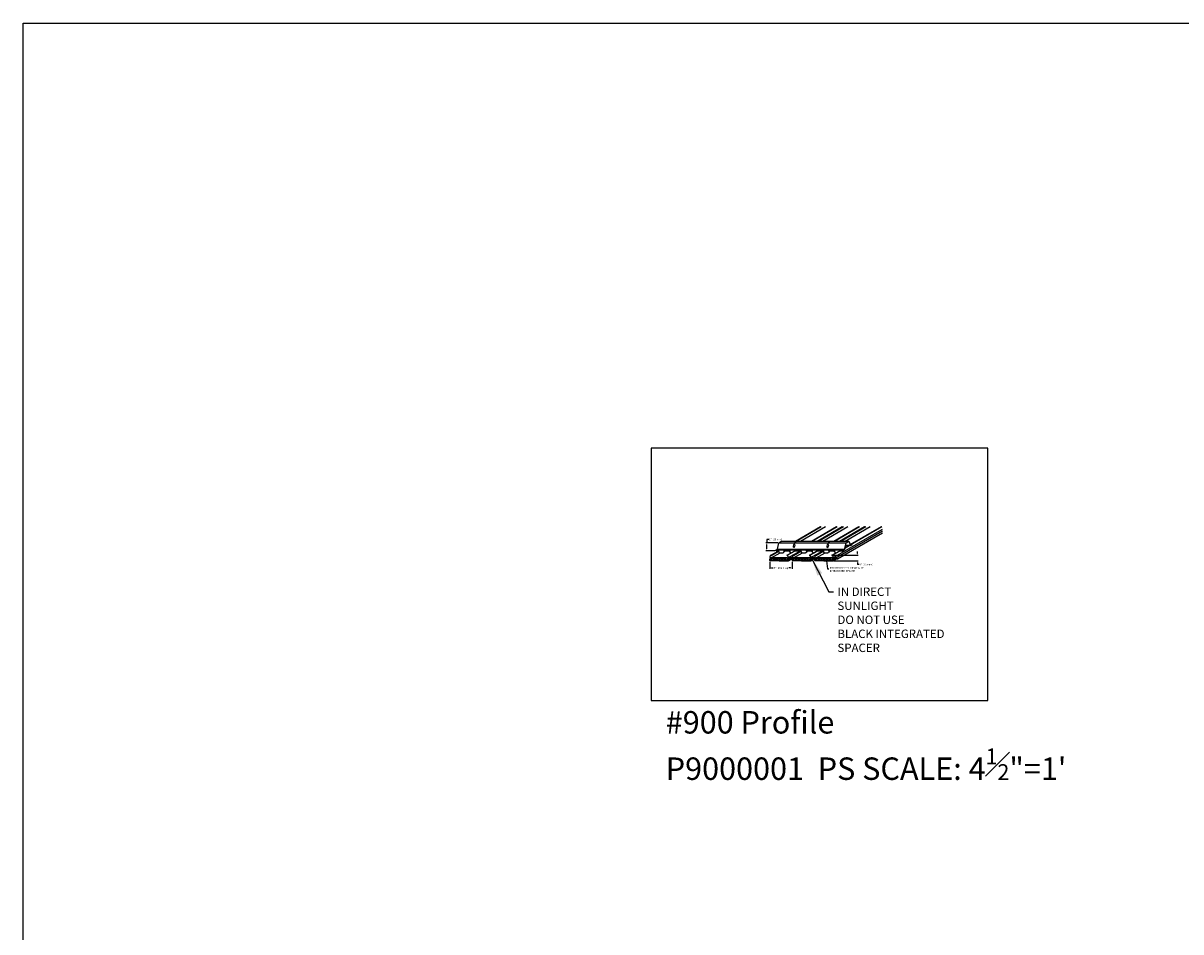
# Model space of a CAD drawing. Units: inches. Extents: x 43244 to 51401, y -12951 to -8730.
# Drawn here: x 49076 to 49282, y -9192 to -9030 of the extents above; entities that cross this region are included whole.
import ezdxf

# ---------------------------------------------------------------- set-up
doc = ezdxf.new("R2010")
doc.units = ezdxf.units.IN
doc.header["$MEASUREMENT"] = 0
for name, color, linetype in [('Carriers', 132, 'Continuous'), ('DETAIL', 7, 'Continuous'), ('Dimensions', 6, 'Continuous'), ('Notes', 12, 'Continuous'), ('Plasline', 253, 'Continuous')]:
    doc.layers.add(name, color=color, linetype=linetype)
doc.layers.add('NEW Non-binder', color=2, linetype='Continuous', plot=False)
doc.layers.add('Reference', color=92, linetype='Continuous', plot=False)
doc.styles.add('RomanS', font='arial.ttf')
doc.styles.get("Standard").update_dxf_attribs({"font": 'arial.ttf', "height": 2})
doc.dimstyles.new('00 Std Half inch equals foot', dxfattribs={"dimscale": 48, "dimtxt": 0.0625, "dimasz": 0.0625, "dimexe": 0.03125, "dimexo": 0.03125, "dimgap": 0.03125, "dimtad": 0, "dimtih": 1, "dimtoh": 1, "dimdec": 4, "dimzin": 3, "dimdsep": 46, "dimlunit": 4, "dimtxsty": 'RomanS', "dimcen": 0.09375, "dimdle": 0.125, "dimazin": 0, "dimtfac": 0.75, "dimtdec": 4, "dimtofl": 0, "dimtmove": 1, "dimatfit": 3, "dimfxl": 1, "dimfrac": 1, "dimtolj": 1, "dimtzin": 0, "dimarcsym": 0})

# ---------------------------------------------------------------- blocks, each defined once
blk = doc.blocks.new('A$CB1D6')
at = {"layer": 'Carriers'}
blk.add_line((0, 0), (0.26, 0.15), dxfattribs=at)
blk = doc.blocks.new('A$CC3B0')
at = {"layer": 'Carriers'}
blk.add_line((0, 0), (0, 0.14), dxfattribs=at)
blk = doc.blocks.new('*D91')
at = {"layer": 'DefPoints', "color": 0, "ltscale": 12, "transparency": 16777216}
for p in [(49219.82, -9125.27), (49220.01, -9126.25), (49224.32, -9125.27)]:
    blk.add_point(p, dxfattribs=at)
at = {"layer": 'Dimensions', "color": 0, "lineweight": -2, "ltscale": 12, "transparency": 16777216}
for p, q in [((49224.32, -9124.94), (49224.32, -9124.61)), ((49219.98, -9125.27), (49224.48, -9125.27)), ((49220.17, -9126.25), (49224.48, -9126.25)), ((49224.32, -9126.58), (49224.32, -9126.91)), ((49224.65, -9126.91), (49224.32, -9126.91))]:
    blk.add_line(p, q, dxfattribs=at)
at = {"layer": 'Dimensions', "color": 0, "ltscale": 12, "transparency": 16777216}
for points in [[(49224.26, -9124.94), (49224.37, -9124.94), (49224.32, -9125.27)], [(49224.26, -9126.58), (49224.37, -9126.58), (49224.32, -9126.25)]]:
    blk.add_solid(points, dxfattribs=at)
at = {"layer": 'Dimensions', "color": 0, "ltscale": 12, "transparency": 16777216, "insert": (49225.89, -9126.91), "char_height": 0.3333, "attachment_point": 5, "style": 'RomanS'}
blk.add_mtext('\\A1;1" [25 mm]', dxfattribs=at)
blk = doc.blocks.new('*D92')
at = {"layer": 'DefPoints', "color": 0, "ltscale": 12, "transparency": 16777216}
for p in [(49208.18, -9123.03), (49209.81, -9124.45), (49210.29, -9123.03)]:
    blk.add_point(p, dxfattribs=at)
at = {"layer": 'Dimensions', "color": 0, "lineweight": -2, "ltscale": 12, "transparency": 16777216}
for p, q in [((49208.51, -9122.43), (49208.18, -9122.43)), ((49208.18, -9122.43), (49208.18, -9123.03)), ((49210.12, -9123.03), (49208.01, -9123.03)), ((49209.65, -9124.45), (49208.01, -9124.45)), ((49208.18, -9124.11), (49208.18, -9123.37))]:
    blk.add_line(p, q, dxfattribs=at)
at = {"layer": 'Dimensions', "color": 0, "ltscale": 12, "transparency": 16777216}
for points in [[(49208.12, -9123.37), (49208.23, -9123.37), (49208.18, -9123.03)], [(49208.12, -9124.11), (49208.23, -9124.11), (49208.18, -9124.45)]]:
    blk.add_solid(points, dxfattribs=at)
at = {"layer": 'Dimensions', "color": 0, "ltscale": 12, "transparency": 16777216, "insert": (49209.75, -9122.43), "char_height": 0.3333, "attachment_point": 5, "style": 'RomanS'}
blk.add_mtext('\\A1;1" [25 mm]', dxfattribs=at)
blk = doc.blocks.new('*D93')
at = {"layer": 'DefPoints', "color": 0, "ltscale": 12, "transparency": 16777216}
for p in [(49208.7, -9126.25), (49212.7, -9126.25), (49212.7, -9127.53)]:
    blk.add_point(p, dxfattribs=at)
at = {"layer": 'Dimensions', "color": 0, "lineweight": -2, "ltscale": 12, "transparency": 16777216}
for p, q in [((49208.7, -9126.41), (49208.7, -9127.7)), ((49212.7, -9126.41), (49212.7, -9127.7)), ((49209.03, -9127.53), (49209.3, -9127.53)), ((49212.37, -9127.53), (49212.1, -9127.53))]:
    blk.add_line(p, q, dxfattribs=at)
at = {"layer": 'Dimensions', "color": 0, "ltscale": 12, "transparency": 16777216}
for points in [[(49209.03, -9127.48), (49209.03, -9127.59), (49208.7, -9127.53)], [(49212.37, -9127.48), (49212.37, -9127.59), (49212.7, -9127.53)]]:
    blk.add_solid(points, dxfattribs=at)
at = {"layer": 'Dimensions', "color": 0, "ltscale": 12, "transparency": 16777216, "insert": (49210.7, -9127.53), "char_height": 0.3333, "attachment_point": 5, "style": 'RomanS'}
blk.add_mtext('\\A1;4" [102 mm]', dxfattribs=at)
blk = doc.blocks.new('900 profile')
at = {"layer": 'Plasline'}
for p, q in [((-0.22, -0.63), (-0.19, -0.62)), ((-0.2, -0.93), (0.06, -0.78)), ((-0.19, -0.62), (0.02, -0.5)), ((0.02, -0.5), (0.03, -0.49)), ((0.08, -0.92), (0.56, -0.64)), ((0.59, -0.92), (1.06, -0.65)), ((1.08, -0.92), (1.56, -0.65)), ((1.58, -0.92), (2.06, -0.65)), ((2.08, -0.92), (2.55, -0.65)), ((2.57, -0.92), (3.04, -0.65)), ((3.09, -0.97), (3.63, -0.66)), ((3.84, -0.65), (3.84, -0.62))]:
    blk.add_line(p, q, dxfattribs=at)
at = {"layer": 'Plasline', "color": 7}
for p, q in [((-0.22, -0.63), (-0.22, -0.97)), ((-0.22, -0.63), (0.05, -0.63)), ((-0.2, -0.93), (-0.2, -0.67)), ((-0.19, -0.66), (0.05, -0.66)), ((2.84, -0.46), (0.03, -0.46)), ((0.05, -0.49), (0.03, -0.49)), ((0.06, -0.62), (0.06, -0.5)), ((0.06, -0.92), (0.06, -0.67)), ((0.08, -0.92), (0.08, -0.5)), ((0.61, -0.49), (1.04, -0.49)), ((0.61, -0.94), (1.04, -0.94)), ((1.1, -0.49), (1.54, -0.49)), ((1.1, -0.94), (1.54, -0.94)), ((1.6, -0.49), (2.04, -0.49)), ((1.6, -0.94), (2.04, -0.94)), ((2.09, -0.94), (2.53, -0.94)), ((2.1, -0.49), (2.53, -0.49)), ((2.59, -0.94), (3.05, -0.94)), ((3.57, -0.46), (3.01, -0.46)), ((3.09, -0.5), (3.09, -0.61)), ((3.09, -0.51), (3.09, -0.5)), ((3.09, -0.65), (3.84, -0.65)), ((3.09, -0.65), (3.09, -0.97)), ((3.1, -0.49), (3.31, -0.49)), ((3.1, -0.62), (3.31, -0.62)), ((3.34, -0.61), (3.34, -0.5)), ((3.35, -0.49), (3.55, -0.49)), ((3.35, -0.62), (3.55, -0.62)), ((3.74, -0.6), (3.55, -0.49)), ((3.55, -0.62), (3.73, -0.62)), ((3.84, -0.62), (3.57, -0.46))]:
    blk.add_line(p, q, dxfattribs=at)
at = {"layer": 'Plasline', "color": 7, "linetype": 'Continuous'}
for p, q in [((1.43, -0.97), (-0.22, -0.97)), ((0.55, -0.94), (-0.19, -0.94)), ((0.09, -0.49), (0.55, -0.49)), ((0.57, -0.92), (0.57, -0.51)), ((0.59, -0.51), (0.59, -0.92)), ((1.06, -0.92), (1.06, -0.51)), ((1.08, -0.51), (1.08, -0.92)), ((1.43, -0.97), (3.09, -0.97)), ((1.56, -0.92), (1.56, -0.51)), ((1.58, -0.51), (1.58, -0.92)), ((2.06, -0.92), (2.06, -0.51)), ((2.08, -0.51), (2.08, -0.92)), ((2.55, -0.92), (2.55, -0.51)), ((2.57, -0.51), (2.57, -0.92)), ((3.05, -0.49), (2.59, -0.49)), ((3.06, -0.93), (3.06, -0.5)), ((3.32, -0.61), (3.32, -0.5))]:
    blk.add_line(p, q, dxfattribs=at)
at = {"layer": 'Plasline', "color": 7}
for centre, radius, start, end in [((0.03, -0.24), 0.25, 103.7298, 270), ((2.84, -0.24), 0.25, 309.2076, 76.4118), ((-0.19, -0.67), 0.01, 90, 180), ((0.03, -0.24), 0.22, 101.2863, 270), ((0.05, -0.5), 0.01, 0, 90), ((0.05, -0.62), 0.01, 270, 0), ((0.05, -0.67), 0.01, 0, 90), ((0.09, -0.5), 0.01, 90, 180), ((0.55, -0.51), 0.02, 0, 90), ((0.61, -0.51), 0.02, 90, 180), ((1.04, -0.51), 0.02, 0, 90), ((1.1, -0.51), 0.02, 90, 180), ((1.54, -0.51), 0.02, 0, 90), ((1.6, -0.51), 0.02, 90, 180), ((2.04, -0.51), 0.02, 0, 90), ((2.1, -0.51), 0.02, 90, 180), ((2.53, -0.51), 0.02, 0, 90), ((2.59, -0.51), 0.02, 90, 180), ((2.84, -0.24), 0.22, 270, 78.7137), ((3.01, -0.45), 0.015, 129.2076, 270), ((3.1, -0.5), 0.01, 90, 180), ((3.1, -0.61), 0.01, 180, 270), ((3.31, -0.5), 0.01, 0, 90), ((3.31, -0.61), 0.01, 270, 0), ((3.35, -0.5), 0.01, 90, 180), ((3.35, -0.61), 0.01, 180, 270), ((3.73, -0.61), 0.01, 270, 60)]:
    blk.add_arc(centre, radius, start, end, dxfattribs=at)
at = {"layer": 'Plasline', "color": 7, "linetype": 'Continuous'}
for centre, radius, start, end in [((0, 0), 0.0294, 242.0975, 178.4032), ((2.87, 0), 0.0294, 1.8815, 297.9025), ((-0.19, -0.93), 0.01, 180, 270), ((0.04, -0.92), 0.0196, 270, 0), ((0.1, -0.92), 0.0196, 180, 270), ((0.55, -0.92), 0.0196, 270, 0), ((0.61, -0.92), 0.0196, 180, 270), ((1.04, -0.92), 0.0196, 270, 0), ((1.1, -0.92), 0.0196, 180, 270), ((1.54, -0.92), 0.0196, 270, 0), ((1.6, -0.92), 0.0196, 180, 270), ((2.04, -0.92), 0.0196, 270, 0), ((2.09, -0.92), 0.0196, 180, 270), ((2.53, -0.92), 0.0196, 270, 0), ((2.59, -0.92), 0.0196, 180, 270), ((3.05, -0.5), 0.01, 0, 90), ((3.05, -0.93), 0.01, 270, 0)]:
    blk.add_arc(centre, radius, start, end, dxfattribs=at)

msp = doc.modelspace()

# ---------------------------------------------------------------- linework, layer by layer
at = {"layer": 'Carriers'}
for p, q in [((49210.80642, -9122.7344), (49222.80642, -9122.7344)), ((49222.2868, -9123.0344), (49222.80642, -9122.7344)), ((49222.2868, -9123.0344), (49222.80642, -9122.7344)), ((49222.28722, -9123.03189), (49222.8103, -9122.73371)), ((49222.31861, -9123.04194), (49222.7981, -9122.76862)), ((49222.7981, -9122.76862), (49223.05935, -9123.52598)), ((49222.8103, -9122.73371), (49223.07155, -9123.49108)), ((49209.81482, -9124.3069), (49221.81482, -9124.3069)), ((49209.81482, -9124.4469), (49210.31819, -9124.4469)), ((49210.05471, -9124.1684), (49222.05471, -9124.1684)), ((49210.10118, -9124.4469), (49210.31819, -9124.4469)), ((49210.19545, -9124.61615), (49210.35158, -9124.77229)), ((49210.2868, -9123.0344), (49222.2868, -9123.0344)), ((49210.43997, -9124.8089), (49211.06467, -9124.8089)), ((49211.30919, -9124.61615), (49211.15306, -9124.77229)), ((49211.18645, -9124.4469), (49212.31819, -9124.4469)), ((49211.18645, -9124.4469), (49211.40346, -9124.4469)), ((49212.10118, -9124.4469), (49212.31819, -9124.4469)), ((49212.19545, -9124.61615), (49212.35158, -9124.77229)), ((49212.43997, -9124.8089), (49212.53592, -9124.8089)), ((49213.11606, -9124.4469), (49213.40346, -9124.4469)), ((49213.18645, -9124.4469), (49214.31819, -9124.4469)), ((49214.10118, -9124.4469), (49214.31819, -9124.4469)), ((49214.19545, -9124.61615), (49214.35158, -9124.77229)), ((49214.43997, -9124.8089), (49215.06467, -9124.8089)), ((49215.30919, -9124.61615), (49215.15306, -9124.77229)), ((49215.18645, -9124.4469), (49216.31819, -9124.4469)), ((49215.18645, -9124.4469), (49215.40346, -9124.4469)), ((49216.10118, -9124.4469), (49216.31819, -9124.4469)), ((49216.19545, -9124.61615), (49216.35158, -9124.77229)), ((49216.43997, -9124.8089), (49216.53592, -9124.8089)), ((49217.18645, -9124.4469), (49217.14985, -9124.44655)), ((49217.18645, -9124.4469), (49218.31819, -9124.4469)), ((49217.18645, -9124.4469), (49217.40346, -9124.4469)), ((49218.10118, -9124.4469), (49218.31819, -9124.4469)), ((49218.19545, -9124.61615), (49218.35158, -9124.77229)), ((49218.43997, -9124.8089), (49219.06467, -9124.8089)), ((49219.30919, -9124.61615), (49219.15306, -9124.77229)), ((49219.18645, -9124.4469), (49220.31819, -9124.4469)), ((49219.18645, -9124.4469), (49219.40346, -9124.4469)), ((49220.10118, -9124.4469), (49220.31819, -9124.4469)), ((49220.19545, -9124.61615), (49220.35158, -9124.77229)), ((49220.43997, -9124.8089), (49220.53592, -9124.8089)), ((49221.21275, -9124.44689), (49221.14361, -9124.44689)), ((49221.18645, -9124.4469), (49221.83678, -9124.4469)), ((49221.18645, -9124.4469), (49221.40346, -9124.4469)), ((49221.81482, -9124.3069), (49222.05471, -9124.1684)), ((49221.81482, -9124.3069), (49222.05471, -9124.1684)), ((49221.81482, -9124.4469), (49221.81482, -9124.3069)), ((49221.81482, -9124.4469), (49221.81482, -9124.3069)), ((49221.83699, -9124.31248), (49221.83699, -9124.44554)), ((49222.05471, -9124.1684), (49222.2868, -9123.0344)), ((49222.05471, -9124.1684), (49222.2868, -9123.0344)), ((49222.10386, -9124.0394), (49222.08582, -9124.17536)), ((49222.10386, -9124.0394), (49222.30989, -9123.04549)), ((49223.05935, -9123.52598), (49222.21262, -9123.52636)), ((49223.05935, -9123.52598), (49223.31757, -9123.37879)), ((49223.07155, -9123.49108), (49223.31304, -9123.35342)), ((49223.31277, -9123.4892), (49223.13136, -9123.4892)), ((49223.33545, -9123.47107), (49223.31277, -9123.4892)), ((49223.31281, -9123.48969), (49223.33545, -9123.47107)), ((49223.33545, -9123.3487), (49223.31304, -9123.35342)), ((49223.33545, -9123.47107), (49223.33545, -9123.3487))]:
    msp.add_line(p, q, dxfattribs=at)
for points in [[(49209.81482, -9124.4469), (49209.81482, -9124.3069), (49210.05471, -9124.1684), (49210.2868, -9123.0344), (49210.80642, -9122.7344)], [(49212.90688, -9123.42735), (49212.85861, -9123.67264)], [(49213.17034, -9123.48359), (49213.12207, -9123.72889)], [(49218.90688, -9123.42735), (49218.85861, -9123.67264)], [(49219.17034, -9123.48359), (49219.12207, -9123.72889)]]:
    msp.add_lwpolyline(points, dxfattribs=at)
for centre, radius, start, end in [((49210.21666, -9124.59494), 0.03, 147.7915407, 225), ((49210.31819, -9124.6589), 0.15, 146.7478226, 147.7915407), ((49210.31819, -9124.6589), 0.15, 90, 93.2521774), ((49210.31819, -9124.4779), 0.031, 270, 89.9999618), ((49210.43997, -9124.6839), 0.125, 225, 270), ((49211.06467, -9124.6839), 0.125, 270, 315), ((49211.18645, -9124.4779), 0.031, 90.0000382, 270), ((49211.18645, -9124.6589), 0.15, 32.2084363, 90), ((49211.28798, -9124.59494), 0.03, 315, 32.2084363), ((49212.21666, -9124.59494), 0.03, 147.7915407, 225), ((49212.31819, -9124.6589), 0.15, 90, 147.7915407), ((49212.31819, -9124.4779), 0.031, 270, 89.9999618), ((49212.43997, -9124.6839), 0.125, 225, 270), ((49214.21666, -9124.59494), 0.03, 147.7915407, 225), ((49214.31819, -9124.6589), 0.15, 146.7478226, 147.7915407), ((49214.31819, -9124.6589), 0.15, 90, 93.2521774), ((49214.31819, -9124.4779), 0.031, 270, 89.9999618), ((49214.43997, -9124.6839), 0.125, 225, 270), ((49215.06467, -9124.6839), 0.125, 270, 315), ((49215.18645, -9124.4779), 0.031, 90.0000382, 270), ((49215.18645, -9124.6589), 0.15, 32.2084363, 90), ((49215.28798, -9124.59494), 0.03, 315, 32.2084363), ((49216.21666, -9124.59494), 0.03, 147.7915407, 225), ((49216.31819, -9124.6589), 0.15, 90, 147.7915407), ((49216.31819, -9124.4779), 0.031, 270, 89.9999618), ((49216.43997, -9124.6839), 0.125, 225, 270), ((49218.21666, -9124.59494), 0.03, 147.7915407, 225), ((49218.31819, -9124.6589), 0.15, 146.7478226, 147.7915407), ((49218.31819, -9124.6589), 0.15, 90, 93.2521774), ((49218.31819, -9124.4779), 0.031, 270, 89.9999618), ((49218.43997, -9124.6839), 0.125, 225, 270), ((49219.06467, -9124.6839), 0.125, 270, 315), ((49219.18645, -9124.4779), 0.031, 90.0000382, 270), ((49219.18645, -9124.6589), 0.15, 32.2084363, 90), ((49219.28798, -9124.59494), 0.03, 315, 32.2084363), ((49220.21666, -9124.59494), 0.03, 147.7915407, 225), ((49220.31819, -9124.6589), 0.15, 90, 147.7915407), ((49220.31819, -9124.4779), 0.031, 270, 89.9999618), ((49220.43997, -9124.6839), 0.125, 225, 270)]:
    msp.add_arc(centre, radius, start, end, dxfattribs=at)
for centre in [(49213.24622, -9122.90518), (49219.24622, -9122.90518)]:
    msp.add_ellipse(centre, major_axis=(0.15107, 0), ratio=0.421052651, dxfattribs=at)
for centre, major_axis, ratio, start_param, end_param in [((49212.99034, -9123.70077), (0.03638, 0.15542), 0.843805441, 1.587307347, 4.780261717), ((49213.03861, -9123.45547), (0.03874, 0.15543), 0.840749807, -1.542292255, 1.599300398), ((49218.99034, -9123.70077), (0.03638, 0.15542), 0.843805441, 1.587307347, 4.780261717), ((49219.03861, -9123.45547), (0.03874, 0.15543), 0.840749807, -1.542292255, 1.599300398)]:
    msp.add_ellipse(centre, major_axis=major_axis, ratio=ratio, start_param=start_param, end_param=end_param, dxfattribs=at)
at = {"layer": 'Plasline'}
for p, q in [((49213.25886, -9122.7344), (49217.72419, -9120.15634)), ((49213.38363, -9122.7344), (49217.84895, -9120.15634)), ((49214.14876, -9122.7344), (49218.61409, -9120.15634)), ((49216.12906, -9122.7344), (49220.59439, -9120.15634)), ((49216.21442, -9122.7344), (49220.67975, -9120.15634)), ((49217.12573, -9122.7344), (49221.59106, -9120.15634)), ((49217.25886, -9122.7344), (49221.72419, -9120.15634)), ((49217.38363, -9122.7344), (49221.84895, -9120.15634)), ((49218.14876, -9122.7344), (49222.61409, -9120.15634)), ((49219.92502, -9125.73704), (49228.79593, -9120.61541)), ((49220.12906, -9122.7344), (49224.59439, -9120.15634)), ((49220.21442, -9122.7344), (49224.67975, -9120.15634)), ((49221.12573, -9122.7344), (49225.59106, -9120.15634)), ((49221.25886, -9122.7344), (49225.72419, -9120.15634)), ((49221.38363, -9122.7344), (49225.84895, -9120.15634)), ((49222.14876, -9122.7344), (49226.61409, -9120.15634)), ((49223.02952, -9123.36922), (49228.59439, -9120.15634)), ((49223.04369, -9123.41032), (49228.67975, -9120.15634)), ((49220.48425, -9125.73704), (49228.79593, -9120.93829)), ((49220.75705, -9125.9247), (49228.79593, -9121.28345)), ((49208.9005, -9125.2507), (49210.29272, -9124.4469)), ((49208.93519, -9125.30271), (49210.34778, -9124.48715)), ((49208.94804, -9125.73704), (49210.55562, -9124.8089)), ((49211.76834, -9125.25206), (49213.16293, -9124.4469)), ((49211.81624, -9125.2737), (49213.24829, -9124.4469)), ((49211.92502, -9125.73704), (49214.1596, -9124.4469)), ((49212.9005, -9125.2507), (49214.29272, -9124.4469)), ((49212.93519, -9125.30271), (49214.34778, -9124.48715)), ((49212.94804, -9125.73704), (49214.55562, -9124.8089)), ((49215.76834, -9125.25206), (49217.16331, -9124.44668)), ((49215.81624, -9125.2737), (49217.24829, -9124.4469)), ((49215.92502, -9125.73704), (49218.1596, -9124.4469)), ((49216.9005, -9125.2507), (49218.29272, -9124.4469)), ((49216.93519, -9125.30271), (49218.34778, -9124.48715)), ((49216.94804, -9125.73704), (49218.55562, -9124.8089)), ((49219.76834, -9125.25206), (49221.16294, -9124.44689)), ((49219.81624, -9125.2737), (49221.24829, -9124.4469)), ((49222.12422, -9123.94118), (49222.8432, -9123.52608)), ((49222.13582, -9123.8852), (49222.75777, -9123.52612)), ((49212.48425, -9125.73704), (49212.71448, -9125.60411)), ((49212.69915, -9125.9087), (49212.72545, -9125.89352)), ((49212.71928, -9126.20632), (49212.98112, -9126.05515)), ((49212.72545, -9125.89352), (49212.93523, -9125.7724)), ((49212.72545, -9125.89352), (49212.93523, -9125.7724)), ((49212.75705, -9125.9247), (49212.98112, -9125.79533)), ((49212.93523, -9125.7724), (49212.95001, -9125.76386)), ((49213.00049, -9126.19674), (49213.48361, -9125.91781)), ((49213.50584, -9126.19674), (49213.98336, -9125.92104)), ((49214.0018, -9126.19674), (49214.47576, -9125.9231)), ((49214.49777, -9126.19674), (49214.97551, -9125.92091)), ((49214.99373, -9126.19674), (49215.46792, -9125.92297)), ((49215.4897, -9126.19674), (49215.96077, -9125.92477)), ((49216.00637, -9126.2457), (49216.54994, -9125.93187)), ((49216.48425, -9125.73704), (49216.71448, -9125.60411)), ((49216.69915, -9125.9087), (49216.72545, -9125.89352)), ((49216.71928, -9126.20632), (49216.98112, -9126.05515)), ((49216.72545, -9125.89352), (49216.93523, -9125.7724)), ((49216.72545, -9125.89352), (49216.93523, -9125.7724)), ((49216.75705, -9125.9247), (49216.98112, -9125.79533)), ((49216.75705, -9125.9247), (49216.75705, -9125.8947)), ((49216.93523, -9125.7724), (49216.95001, -9125.76386)), ((49217.00049, -9126.19674), (49217.48361, -9125.91781)), ((49217.50584, -9126.19674), (49217.98336, -9125.92104)), ((49218.0018, -9126.19674), (49218.47576, -9125.9231)), ((49218.49777, -9126.19674), (49218.97551, -9125.92091)), ((49218.99373, -9126.19674), (49219.46792, -9125.92297)), ((49219.4897, -9126.19674), (49219.96077, -9125.92477)), ((49220.00637, -9126.2457), (49220.54994, -9125.93187)), ((49220.48425, -9125.73704), (49220.71448, -9125.60411)), ((49220.72545, -9125.89352), (49220.93523, -9125.7724)), ((49220.75705, -9125.9247), (49220.98112, -9125.79533)), ((49220.75705, -9125.9247), (49220.75705, -9125.8947))]:
    msp.add_line(p, q, dxfattribs=at)
at = {"layer": 'Plasline', "color": 7}
for p, q in [((49212.00705, -9125.9247), (49212.69405, -9125.9247)), ((49212.69915, -9125.9087), (49212.97112, -9125.9087)), ((49212.69928, -9125.9087), (49212.69928, -9126.2457)), ((49212.71928, -9126.20632), (49212.71928, -9125.9487)), ((49212.72928, -9125.9387), (49212.97112, -9125.9387)), ((49215.7575, -9125.73704), (49212.94804, -9125.73704)), ((49212.97112, -9125.7667), (49212.9487, -9125.7667)), ((49212.98112, -9125.8987), (49212.98112, -9125.7767)), ((49212.98112, -9126.19674), (49212.98112, -9125.9487)), ((49213.00049, -9126.19674), (49213.00049, -9125.7767)), ((49213.52542, -9126.21632), (49213.96284, -9126.21632)), ((49213.52584, -9125.7667), (49213.96243, -9125.7667)), ((49214.02139, -9126.21632), (49214.45881, -9126.21632)), ((49214.0218, -9125.7667), (49214.45839, -9125.7667)), ((49214.51735, -9126.21632), (49214.95478, -9126.21632)), ((49214.51777, -9125.7667), (49214.95436, -9125.7667)), ((49215.01332, -9126.21632), (49215.45074, -9126.21632)), ((49215.01373, -9125.7667), (49215.45033, -9125.7667)), ((49215.50929, -9126.21632), (49215.96633, -9126.21632)), ((49216.48425, -9125.73704), (49215.92502, -9125.73704)), ((49216.00719, -9125.9247), (49216.00637, -9126.2457)), ((49216.00705, -9125.7772), (49216.00705, -9125.8847)), ((49216.00705, -9125.7822), (49216.00705, -9125.7772)), ((49216.00705, -9125.9247), (49216.69405, -9125.9247)), ((49216.00719, -9125.9247), (49216.75705, -9125.9247)), ((49216.01705, -9125.7672), (49216.22633, -9125.7672)), ((49216.01705, -9125.8947), (49216.22633, -9125.8947)), ((49216.25705, -9125.8847), (49216.25705, -9125.7772)), ((49216.26705, -9125.7672), (49216.46633, -9125.7672)), ((49216.26705, -9125.8947), (49216.46633, -9125.8947)), ((49216.65705, -9125.87604), (49216.46633, -9125.7672)), ((49216.46633, -9125.8947), (49216.65205, -9125.8947)), ((49216.75705, -9125.8947), (49216.48425, -9125.7372)), ((49216.69915, -9125.9087), (49216.97112, -9125.9087)), ((49216.69928, -9125.9087), (49216.69928, -9126.2457)), ((49216.71928, -9126.20632), (49216.71928, -9125.9487)), ((49216.72928, -9125.9387), (49216.97112, -9125.9387)), ((49219.7575, -9125.73704), (49216.94804, -9125.73704)), ((49216.97112, -9125.7667), (49216.9487, -9125.7667)), ((49216.98112, -9125.8987), (49216.98112, -9125.7767)), ((49216.98112, -9126.19674), (49216.98112, -9125.9487)), ((49217.00049, -9126.19674), (49217.00049, -9125.7767)), ((49217.52542, -9126.21632), (49217.96284, -9126.21632)), ((49217.52584, -9125.7667), (49217.96243, -9125.7667)), ((49218.02139, -9126.21632), (49218.45881, -9126.21632)), ((49218.0218, -9125.7667), (49218.45839, -9125.7667)), ((49218.51735, -9126.21632), (49218.95478, -9126.21632)), ((49218.51777, -9125.7667), (49218.95436, -9125.7667)), ((49219.01332, -9126.21632), (49219.45074, -9126.21632)), ((49219.01373, -9125.7667), (49219.45033, -9125.7667)), ((49219.50929, -9126.21632), (49219.96633, -9126.21632)), ((49220.48425, -9125.73704), (49219.92502, -9125.73704)), ((49220.00719, -9125.9247), (49220.00637, -9126.2457)), ((49220.00705, -9125.7772), (49220.00705, -9125.8847)), ((49220.00705, -9125.7822), (49220.00705, -9125.7772)), ((49220.00705, -9125.9247), (49220.69405, -9125.9247)), ((49220.00719, -9125.9247), (49220.75705, -9125.9247)), ((49220.01705, -9125.7672), (49220.22633, -9125.7672)), ((49220.01705, -9125.8947), (49220.22633, -9125.8947)), ((49220.25705, -9125.8847), (49220.25705, -9125.7772)), ((49220.26705, -9125.7672), (49220.46633, -9125.7672)), ((49220.26705, -9125.8947), (49220.46633, -9125.8947)), ((49220.65705, -9125.87604), (49220.46633, -9125.7672)), ((49220.46633, -9125.8947), (49220.65205, -9125.8947)), ((49220.75705, -9125.8947), (49220.48425, -9125.7372))]:
    msp.add_line(p, q, dxfattribs=at)
at = {"layer": 'Plasline', "color": 7, "linetype": 'Continuous'}
for p, q in [((49214.35276, -9126.2457), (49212.69915, -9126.2457)), ((49213.46688, -9126.21632), (49212.72928, -9126.21632)), ((49213.01049, -9125.7667), (49213.46646, -9125.7667)), ((49213.48646, -9126.19674), (49213.48646, -9125.7867)), ((49213.50584, -9125.7867), (49213.50584, -9126.19674)), ((49213.98243, -9126.19674), (49213.98243, -9125.7867)), ((49214.0018, -9125.7867), (49214.0018, -9126.19674)), ((49214.35276, -9126.2457), (49216.00637, -9126.2457)), ((49214.47839, -9126.19674), (49214.47839, -9125.7867)), ((49214.49777, -9125.7867), (49214.49777, -9126.19674)), ((49214.97436, -9126.19674), (49214.97436, -9125.7867)), ((49214.99373, -9125.7867), (49214.99373, -9126.19674)), ((49215.47033, -9126.19674), (49215.47033, -9125.7867)), ((49215.4897, -9125.7867), (49215.4897, -9126.19674)), ((49215.96633, -9125.7667), (49215.5097, -9125.7667)), ((49215.97633, -9126.20632), (49215.97633, -9125.7767)), ((49216.23633, -9125.8847), (49216.23633, -9125.7772)), ((49218.35276, -9126.2457), (49216.69915, -9126.2457)), ((49217.46688, -9126.21632), (49216.72928, -9126.21632)), ((49217.01049, -9125.7667), (49217.46646, -9125.7667)), ((49217.48646, -9126.19674), (49217.48646, -9125.7867)), ((49217.50584, -9125.7867), (49217.50584, -9126.19674)), ((49217.98243, -9126.19674), (49217.98243, -9125.7867)), ((49218.0018, -9125.7867), (49218.0018, -9126.19674)), ((49218.35276, -9126.2457), (49220.00637, -9126.2457)), ((49218.47839, -9126.19674), (49218.47839, -9125.7867)), ((49218.49777, -9125.7867), (49218.49777, -9126.19674)), ((49218.97436, -9126.19674), (49218.97436, -9125.7867)), ((49218.99373, -9125.7867), (49218.99373, -9126.19674)), ((49219.47033, -9126.19674), (49219.47033, -9125.7867)), ((49219.4897, -9125.7867), (49219.4897, -9126.19674)), ((49219.96633, -9125.7667), (49219.5097, -9125.7667)), ((49219.97633, -9126.20632), (49219.97633, -9125.7767)), ((49220.23633, -9125.8847), (49220.23633, -9125.7772))]:
    msp.add_line(p, q, dxfattribs=at)
at = {"layer": 'Plasline', "color": 7}
for centre, radius, start, end in [((49212.9487, -9125.5167), 0.25, 103.7298286, 270), ((49212.72928, -9125.9487), 0.01, 90, 180), ((49212.94811, -9125.5167), 0.22034, 101.2862835, 270), ((49212.97112, -9125.7767), 0.01, 0, 90), ((49212.97112, -9125.8987), 0.01, 270, 0), ((49212.97112, -9125.9487), 0.01, 0, 90), ((49213.01049, -9125.7767), 0.01, 90, 180), ((49213.46646, -9125.7867), 0.02, 0, 90), ((49213.52584, -9125.7867), 0.02, 90, 180), ((49213.96243, -9125.7867), 0.02, 0, 90), ((49214.0218, -9125.7867), 0.02, 90, 180), ((49214.45839, -9125.7867), 0.02, 0, 90), ((49214.51777, -9125.7867), 0.02, 90, 180), ((49214.95436, -9125.7867), 0.02, 0, 90), ((49215.01373, -9125.7867), 0.02, 90, 180), ((49215.45033, -9125.7867), 0.02, 0, 90), ((49215.5097, -9125.7867), 0.02, 90, 180), ((49215.7575, -9125.5167), 0.22034, 270, 78.7137165), ((49215.7575, -9125.5167), 0.25, 309.2075806, 76.411753), ((49215.92502, -9125.72204), 0.015, 129.2075806, 270), ((49216.01705, -9125.7772), 0.01, 90, 180), ((49216.01705, -9125.8847), 0.01, 180, 270), ((49216.22633, -9125.7772), 0.01, 0, 90), ((49216.22633, -9125.8847), 0.01, 270, 0), ((49216.26705, -9125.7772), 0.01, 90, 180), ((49216.26705, -9125.8847), 0.01, 180, 270), ((49216.65205, -9125.8847), 0.01, 270, 60), ((49216.9487, -9125.5167), 0.25, 103.7298286, 270), ((49216.72928, -9125.9487), 0.01, 90, 180), ((49216.94811, -9125.5167), 0.22034, 101.2862835, 270), ((49216.97112, -9125.7767), 0.01, 0, 90), ((49216.97112, -9125.8987), 0.01, 270, 0), ((49216.97112, -9125.9487), 0.01, 0, 90), ((49217.01049, -9125.7767), 0.01, 90, 180), ((49217.46646, -9125.7867), 0.02, 0, 90), ((49217.52584, -9125.7867), 0.02, 90, 180), ((49217.96243, -9125.7867), 0.02, 0, 90), ((49218.0218, -9125.7867), 0.02, 90, 180), ((49218.45839, -9125.7867), 0.02, 0, 90), ((49218.51777, -9125.7867), 0.02, 90, 180), ((49218.95436, -9125.7867), 0.02, 0, 90), ((49219.01373, -9125.7867), 0.02, 90, 180), ((49219.45033, -9125.7867), 0.02, 0, 90), ((49219.5097, -9125.7867), 0.02, 90, 180), ((49219.7575, -9125.5167), 0.22034, 270, 78.7137165), ((49219.7575, -9125.5167), 0.25, 309.2075806, 76.411753), ((49219.92502, -9125.72204), 0.015, 129.2075806, 270), ((49220.01705, -9125.7772), 0.01, 90, 180), ((49220.01705, -9125.8847), 0.01, 180, 270), ((49220.22633, -9125.7772), 0.01, 0, 90), ((49220.22633, -9125.8847), 0.01, 270, 0), ((49220.26705, -9125.7772), 0.01, 90, 180), ((49220.26705, -9125.8847), 0.01, 180, 270), ((49220.65205, -9125.8847), 0.01, 270, 60)]:
    msp.add_arc(centre, radius, start, end, dxfattribs=at)
at = {"layer": 'Plasline', "color": 7, "linetype": 'Continuous'}
for centre, radius, start, end in [((49212.72928, -9126.20632), 0.01, 180, 270), ((49212.91873, -9125.27466), 0.02938, 242.0975167, 178.403154), ((49212.96153, -9126.19674), 0.01958, 270, 0), ((49213.02008, -9126.19674), 0.01958, 180, 270), ((49213.46688, -9126.19674), 0.01958, 270, 0), ((49213.52542, -9126.19674), 0.01958, 180, 270), ((49213.96284, -9126.19674), 0.01958, 270, 0), ((49214.02139, -9126.19674), 0.01958, 180, 270), ((49214.45881, -9126.19674), 0.01958, 270, 0), ((49214.51735, -9126.19674), 0.01958, 180, 270), ((49214.95478, -9126.19674), 0.01958, 270, 0), ((49215.01332, -9126.19674), 0.01958, 180, 270), ((49215.45074, -9126.19674), 0.01958, 270, 0), ((49215.50929, -9126.19674), 0.01958, 180, 270), ((49215.78688, -9125.27466), 0.02938, 1.8815111, 297.9024833), ((49215.96633, -9125.7767), 0.01, 0, 90), ((49215.96633, -9126.20632), 0.01, 270, 0), ((49216.72928, -9126.20632), 0.01, 180, 270), ((49216.91873, -9125.27466), 0.02938, 242.0975167, 178.403154), ((49216.96153, -9126.19674), 0.01958, 270, 0), ((49217.02008, -9126.19674), 0.01958, 180, 270), ((49217.46688, -9126.19674), 0.01958, 270, 0), ((49217.52542, -9126.19674), 0.01958, 180, 270), ((49217.96284, -9126.19674), 0.01958, 270, 0), ((49218.02139, -9126.19674), 0.01958, 180, 270), ((49218.45881, -9126.19674), 0.01958, 270, 0), ((49218.51735, -9126.19674), 0.01958, 180, 270), ((49218.95478, -9126.19674), 0.01958, 270, 0), ((49219.01332, -9126.19674), 0.01958, 180, 270), ((49219.45074, -9126.19674), 0.01958, 270, 0), ((49219.50929, -9126.19674), 0.01958, 180, 270), ((49219.78688, -9125.27466), 0.02938, 1.8815111, 297.9024833), ((49219.96633, -9125.7767), 0.01, 0, 90), ((49219.96633, -9126.20632), 0.01, 270, 0)]:
    msp.add_arc(centre, radius, start, end, dxfattribs=at)
at = {"layer": 'Reference', "ltscale": 12}
for points in [[(49075.58262, -9030.39074), (51401.26663, -9030.39074), (51401.26663, -10595.34274), (49075.58262, -10595.34274)], [(49187.57217, -9151.14846), (49247.57217, -9151.14846), (49247.57217, -9106.14846), (49187.57217, -9106.14846)]]:
    msp.add_lwpolyline(points, close=True, dxfattribs=at)

# ---------------------------------------------------------------- block references
at = {"layer": 'Carriers', "xscale": 0.04081735729414504, "yscale": -0.7433146559924353, "zscale": 0.04081735729414504}
msp.add_blockref('A$CC3B0', (49223.31277, -9123.38496), dxfattribs=at)
at = {"layer": 'DETAIL', "xscale": 0.9614752578323807, "yscale": 0.9382080817631504, "zscale": 0.9614752578323807, "rotation": 359.7718743583474}
msp.add_blockref('A$CB1D6', (49221.83428, -9124.3141), dxfattribs=at)
at = {"layer": 'Notes'}
msp.add_blockref('900 profile', (49208.91873, -9125.27466), dxfattribs=at)

# ---------------------------------------------------------------- texts
at = {"layer": 'NEW Non-binder', "color": 40, "ltscale": 12, "insert": (49220.7604, -9131.01964), "char_height": 1.5, "width": 30, "attachment_point": 1, "style": 'RomanS'}
msp.add_mtext('\\A1;IN DIRECT\\PSUNLIGHT\\PDO NOT USE\\PBLACK INTEGRATED\\PSPACER', dxfattribs=at)
at = {"layer": 'Notes', "insert": (49219.39319, -9127.82793), "char_height": 0.3333333, "attachment_point": 4}
msp.add_mtext('#900 ENDURE™ LINEAR WITH \\PINTEGRATED SPACER', dxfattribs=at)
at = {"layer": 'Reference', "linetype": 'Continuous', "ltscale": 12, "insert": (49190.14374, -9153.0495), "char_height": 4, "width": 4480.3891228, "attachment_point": 1, "style": 'RomanS'}
msp.add_mtext('#900 Profile \\PP9000001  PS SCALE: 4{\\H0.7x;\\S1#2;}"=1\'', dxfattribs=at)

# ---------------------------------------------------------------- dimensions: what is measured, and where the dimension line sits
at = {"layer": 'Dimensions', "ltscale": 12}
dim = msp.add_linear_dim(base=(49208.17568, -9123.0344), p1=(49209.81482, -9124.4469), p2=(49210.2868, -9123.0344), angle=90, text='1" [25 mm]', dimstyle='00 Std Half inch equals foot', override={"dimscale": 5.333333, "dimdec": 0}, dxfattribs=at)
dim.commit()
dim.dimension.update_dxf_attribs({"geometry": '*D92', "text_midpoint": (49208.44116, -9122.42717), "dimtype": 160})
dim = msp.add_linear_dim(base=(49224.31514, -9125.2737), p1=(49220.00637, -9126.2457), p2=(49219.81624, -9125.2737), angle=90, dimstyle='00 Std Half inch equals foot', override={"dimscale": 5.333333}, dxfattribs=at)
dim.commit()
dim.dimension.update_dxf_attribs({"geometry": '*D91', "text_midpoint": (49224.90384, -9126.77618), "dimtype": 160})
dim = msp.add_linear_dim(base=(49212.69928, -9127.53254), p1=(49208.69915, -9126.2457), p2=(49212.69928, -9126.2457), dimstyle='00 Std Half inch equals foot', override={"dimscale": 5.333333}, dxfattribs=at)
dim.commit()
dim.dimension.update_dxf_attribs({"geometry": '*D93', "text_midpoint": (49210.69921, -9127.53254)})

# ---------------------------------------------------------------- leaders
at = {"layer": 'NEW Non-binder', "color": 40, "ltscale": 12, "annotation_type": 0, "has_hookline": 1, "hookline_direction": 0, "text_width": 20.69407}
msp.add_leader([(49216.23477, -9126.007), (49219.21076, -9131.76964), (49220.03736, -9131.76964)], dimstyle='00 Std Half inch equals foot', override={"dimgap": 0.03125, "dimtad": 0}, dxfattribs=at)
at = {"layer": 'Notes', "linetype": 'Continuous'}
msp.add_leader([(49218.79786, -9126.27783), (49218.99645, -9127.66898), (49219.24645, -9127.66898)], dimstyle='00 Std Half inch equals foot', override={"dimscale": 5.333333}, dxfattribs=at)

doc.saveas('drawing.dxf')
